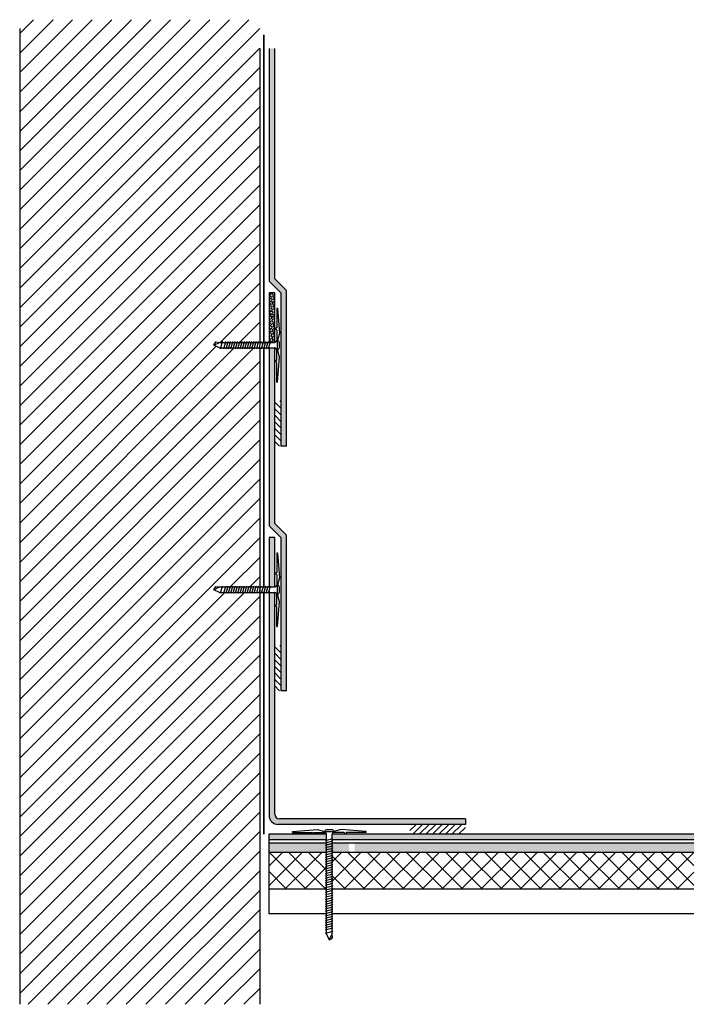
# Model space of a CAD drawing. Units: inches. Extents: x -18.6 to 20.6, y 1.2 to 28.2.
# Drawn here: x -18.6 to -0.3, y 1.6 to 28.2 of the extents above; entities that cross this region are included whole.
import ezdxf

# ---------------------------------------------------------------- set-up
doc = ezdxf.new("R2010")
doc.units = ezdxf.units.IN
doc.header["$MEASUREMENT"] = 0
for name, color, linetype in [('object', 7, 'Continuous'), ('Sep Sheet', 252, 'Continuous'), ('texture', 252, 'Continuous')]:
    doc.layers.add(name, color=color, linetype=linetype)

msp = doc.modelspace()

# ---------------------------------------------------------------- hatches: boundary and pattern name
h = msp.add_hatch()
h.set_pattern_fill('ANSI31', color=256, angle=-90, style=0)
h.set_pattern_definition([(315, (24.30744, 122.25748), (0.08838835, 0.08838835), [])])
h.paths.add_polyline_path([(-11.664, 17.907), (-11.499, 17.907), (-11.499, 16.677), (-11.664, 16.677)])
h = msp.add_hatch()
h.set_pattern_fill('ANSI31', color=256, angle=-90, style=0)
h.set_pattern_definition([(315, (24.30744, 115.63695), (0.08838835, 0.08838835), [])])
h.paths.add_polyline_path([(-11.664, 11.286), (-11.499, 11.286), (-11.499, 10.056), (-11.664, 10.056)])
h = msp.add_hatch()
h.set_pattern_fill('ANSI31', color=256, style=0)
h.set_pattern_definition([(45, (-102.40287, 42.15755), (-0.08838835, 0.08838835), [])])
h.paths.add_polyline_path([(-8.004, 6.439), (-8.004, 6.173), (-6.504, 6.173), (-6.504, 6.439)])
at = {"layer": 'texture'}
h = msp.add_hatch(dxfattribs=at)
h.set_pattern_fill('ANSI31', color=256, scale=3, style=0)
h.set_pattern_definition([(45, (-20.7764, 0.18732), (-0.265165, 0.265165), [])])
h.paths.add_polyline_path([(-12.423, 12.868), (-12.359, 12.868), (-12.399, 12.72), (-12.463, 12.72)])
h.paths.add_polyline_path([(-12.423, 12.868), (-12.463, 12.72), (-12.526, 12.72), (-12.487, 12.868)])
h.paths.add_polyline_path([(-12.337, 12.72), (-12.399, 12.72), (-12.359, 12.868), (-12.297, 12.868)])
h.paths.add_polyline_path([(-12.908, 12.72), (-12.972, 12.72), (-12.932, 12.868), (-12.869, 12.868)])
h.paths.add_polyline_path([(-12.996, 12.868), (-12.932, 12.868), (-12.972, 12.72), (-13.036, 12.72)])
h.paths.add_polyline_path([(-12.741, 19.488), (-12.678, 19.488), (-12.717, 19.341), (-12.781, 19.341)])
h.paths.add_polyline_path([(-12.678, 19.488), (-12.614, 19.488), (-12.654, 19.341), (-12.717, 19.341)])
h.paths.add_polyline_path([(-13.163, 19.341), (-13.311, 19.414), (-13.163, 19.488), (-13.082, 19.488), (-13.121, 19.341)])
h.paths.add_polyline_path([(-12.146, 19.341), (-12.209, 19.341), (-12.17, 19.488), (-12.106, 19.488)])
h.paths.add_polyline_path([(-12.233, 19.488), (-12.17, 19.488), (-12.209, 19.341), (-12.273, 19.341)])
h.paths.add_polyline_path([(-12.106, 19.488), (-12.068, 19.488), (-12.068, 28.224), (-18.568, 28.224), (-18.568, 1.569), (-12.068, 1.569), (-12.068, 19.393), (-12.082, 19.341), (-12.146, 19.341)])
h = msp.add_hatch(dxfattribs=at)
h.set_pattern_fill('ANSI36', color=256, scale=0.3, angle=270, style=0)
h.set_pattern_definition([(315, (-18.410914, 13.957197), (0.07292039, -0.01988738), [0.09375, -0.01875, 0, -0.01875])])
h.paths.add_polyline_path([(-11.499, 20.828), (-11.818, 21.147), (-11.818, 27.448), (-11.664, 27.448), (-11.664, 21.21), (-11.345, 20.891), (-11.345, 16.677), (-11.499, 16.677)])
h = msp.add_hatch(dxfattribs=at)
h.set_pattern_fill('ANSI36', color=256, scale=0.3, angle=270, style=0)
h.paths.add_polyline_path([(-11.664, 20.828), (-11.818, 20.828), (-11.818, 19.488), (-11.787, 19.488), (-11.78, 19.513), (-11.777, 19.488), (-11.672, 19.488, 0.030522), (-11.664, 19.489)])
h = msp.add_hatch(dxfattribs=at)
h.set_pattern_fill('ANSI36', color=256, scale=0.3, angle=270, style=0)
h.paths.add_polyline_path([(-11.664, 18.967), (-11.664, 14.59), (-11.345, 14.271), (-11.345, 10.057), (-11.499, 10.057), (-11.499, 14.207), (-11.818, 14.526), (-11.818, 19.341), (-11.664, 19.341), (-11.664, 19.34)])
h = msp.add_hatch(dxfattribs=at)
h.set_pattern_fill('ANSI36', color=256, scale=0.3, angle=270, style=0)
h.paths.add_polyline_path([(-11.664, 14.207), (-11.818, 14.207), (-11.818, 12.868), (-11.787, 12.868), (-11.78, 12.892), (-11.777, 12.868), (-11.672, 12.868, 0.030522), (-11.664, 12.868)])
h.paths.add_polyline_path([(-11.664, 12.72, 0.030522), (-11.672, 12.72), (-11.818, 12.72), (-11.818, 6.689, 0.414214), (-11.568, 6.439), (-6.504, 6.439), (-6.504, 6.593), (-11.539, 6.593, -0.414214), (-11.664, 6.718)])
h = msp.add_hatch(dxfattribs=at)
h.set_pattern_fill('ANSI36', color=256, scale=0.3, style=0)
h.set_pattern_definition([(45, (-92.333153, 4.352915), (0.019887378, 0.072920387), [0.09375, -0.01875, 0, -0.01875])])
edge = h.paths.add_edge_path()
edge.add_line((-10.261, 6.019), (-10.261, 6.164))
edge.add_arc((-10.322, 6.164), 0.0615, 0, 9.0866)
edge.add_line((-10.261, 6.173), (-11.827, 6.173))
edge.add_line((-11.827, 6.173), (-11.827, 6.019))
edge.add_line((-11.827, 6.019), (-10.261, 6.019))
edge = h.paths.add_edge_path()
edge.add_line((-10.113, 6.164), (-10.113, 6.019))
edge.add_line((-10.113, 6.019), (-0.306, 6.019))
edge.add_line((-0.306, 6.019), (-0.306, 6.173))
edge.add_line((-0.306, 6.173), (-10.113, 6.173))
edge.add_arc((-10.049, 6.169), 0.0637, 175.6255, 184.3745)
h = msp.add_hatch(dxfattribs=at)
h.set_pattern_fill('AR-SAND', color=256, scale=0.125, style=0)
h.set_pattern_definition([(37.5, (6.13282, -13.19693), (-0.0078742, 0.240853), [0, -0.19, 0, -0.2125, 0, -0.203125]), (7.5, (6.13282, -13.19693), (0.221222, 0.3527683), [0, -0.1025, 0, -0.17125, 0, -0.065625]), (327.5, (5.97907, -13.19693), (0.3892677, 0.0007074), [0, -0.0625, 0, -0.225, 0, -0.29375]), (317.5, (5.97907, -13.19693), (0.375766, 0.1097094), [0, -0.03125, 0, -0.1475, 0, -0.16875])])
h.paths.add_polyline_path([(-4.837, 5.936), (-4.985, 5.936), (-4.985, 5.683), (-4.837, 5.683)])
h.paths.add_polyline_path([(-0.306, 5.861), (-0.935, 5.936), (-4.837, 5.936), (-4.837, 5.913), (-4.813, 5.91), (-4.837, 5.903), (-4.837, 5.87), (-4.837, 5.849), (-4.813, 5.846), (-4.837, 5.839), (-4.837, 5.786), (-4.813, 5.782), (-4.837, 5.776), (-4.837, 5.722), (-4.813, 5.719), (-4.837, 5.712), (-4.837, 5.683), (-0.306, 5.683)])
h.paths.add_polyline_path([(-0.306, 5.936), (-0.935, 5.936), (-0.306, 5.861)], flags=17)
h.paths.add_polyline_path([(-9.652, 5.683), (-9.652, 5.936), (-11.827, 5.936), (-11.827, 5.683)])
h.paths.add_polyline_path([(-9.504, 5.936), (-9.504, 5.683), (-4.985, 5.683), (-4.985, 5.727), (-5.009, 5.73), (-4.985, 5.736), (-4.985, 5.79), (-5.009, 5.793), (-4.985, 5.8), (-4.985, 5.854), (-5.009, 5.857), (-4.985, 5.864), (-4.985, 5.918), (-5.009, 5.921), (-4.985, 5.927), (-4.985, 5.936)])
h = msp.add_hatch(dxfattribs=at)
h.set_pattern_fill('ANSI37', color=256, scale=3, style=0)
h.set_pattern_definition([(45, (-94.09622, -5.36767), (-0.265165, 0.265165), []), (135, (-94.09622, -5.36767), (-0.265165, -0.265165), [])])
h.paths.add_polyline_path([(-10.261, 4.686), (-10.261, 5.683), (-11.827, 5.683), (-11.827, 4.686)])
h.paths.add_polyline_path([(-10.113, 5.683), (-10.113, 4.686), (-0.316, 4.686), (-0.316, 5.683)])

# ---------------------------------------------------------------- linework, layer by layer
for p, q in [((-18.568, 27.985), (-18.568, 1.569)), ((-12.068, 27.448), (-12.068, 19.488)), ((-11.611, 19.881), (-11.649, 19.851)), ((-11.611, 19.82), (-11.649, 19.851)), ((-11.973, 19.488), (-11.672, 19.488)), ((-12.068, 19.341), (-12.068, 1.569)), ((-11.973, 19.341), (-11.672, 19.341)), ((-11.611, 19.009), (-11.649, 18.978)), ((-11.611, 18.947), (-11.649, 18.978)), ((-11.611, 13.261), (-11.649, 13.23)), ((-11.611, 13.199), (-11.649, 13.23)), ((-11.973, 12.868), (-11.672, 12.868)), ((-11.973, 12.72), (-11.672, 12.72)), ((-11.611, 12.389), (-11.649, 12.358)), ((-11.611, 12.327), (-11.649, 12.358)), ((-6.504, 6.593), (-6.504, 6.439)), ((-11.827, 6.173), (-11.827, 4.016)), ((-10.654, 6.225), (-10.623, 6.186)), ((-10.592, 6.225), (-10.623, 6.186)), ((-9.782, 6.225), (-9.751, 6.186)), ((-9.72, 6.225), (-9.751, 6.186)), ((-10.261, 5.683), (-11.827, 5.683)), ((-0.316, 5.683), (-10.113, 5.683)), ((-10.261, 4.016), (-11.827, 4.016)), ((-0.316, 4.016), (-10.113, 4.016))]:
    msp.add_line(p, q)
at = {"layer": 'object'}
for p, q in [((-11.664, 20.828), (-11.818, 20.828)), ((-11.61, 20.414), (-11.611, 19.881)), ((-11.61, 20.414), (-11.589, 20.414)), ((-11.589, 20.414), (-11.535, 19.74)), ((-11.611, 19.82), (-11.611, 19.537)), ((-11.535, 19.74), (-11.586, 19.536)), ((-13.311, 19.414), (-13.254, 19.503)), ((-13.311, 19.414), (-13.163, 19.488)), ((-13.254, 19.503), (-13.163, 19.488)), ((-13.163, 19.488), (-11.973, 19.488)), ((-13.128, 19.316), (-13.075, 19.513)), ((-13.072, 19.488), (-13.075, 19.513)), ((-13.042, 19.316), (-12.99, 19.513)), ((-12.986, 19.488), (-12.99, 19.513)), ((-12.979, 19.316), (-12.926, 19.513)), ((-12.923, 19.488), (-12.926, 19.513)), ((-12.915, 19.316), (-12.862, 19.513)), ((-12.859, 19.488), (-12.862, 19.513)), ((-12.851, 19.316), (-12.799, 19.513)), ((-12.795, 19.488), (-12.799, 19.513)), ((-12.788, 19.316), (-12.735, 19.513)), ((-12.732, 19.488), (-12.735, 19.513)), ((-12.724, 19.316), (-12.671, 19.513)), ((-12.668, 19.488), (-12.671, 19.513)), ((-12.66, 19.316), (-12.608, 19.513)), ((-12.604, 19.488), (-12.608, 19.513)), ((-12.597, 19.316), (-12.544, 19.513)), ((-12.541, 19.488), (-12.544, 19.513)), ((-12.533, 19.316), (-12.48, 19.513)), ((-12.477, 19.488), (-12.48, 19.513)), ((-12.469, 19.316), (-12.417, 19.513)), ((-12.413, 19.488), (-12.417, 19.513)), ((-12.406, 19.316), (-12.353, 19.513)), ((-12.35, 19.488), (-12.353, 19.513)), ((-12.343, 19.316), (-12.291, 19.513)), ((-12.287, 19.488), (-12.291, 19.513)), ((-12.28, 19.316), (-12.227, 19.513)), ((-12.224, 19.488), (-12.227, 19.513)), ((-12.216, 19.316), (-12.163, 19.513)), ((-12.16, 19.488), (-12.163, 19.513)), ((-12.152, 19.316), (-12.099, 19.513)), ((-12.096, 19.488), (-12.099, 19.513)), ((-12.089, 19.316), (-12.036, 19.513)), ((-12.033, 19.488), (-12.036, 19.513)), ((-12.025, 19.316), (-11.972, 19.513)), ((-11.969, 19.488), (-11.972, 19.513)), ((-11.961, 19.316), (-11.908, 19.513)), ((-11.961, 19.316), (-11.908, 19.513)), ((-11.905, 19.488), (-11.908, 19.513)), ((-11.897, 19.316), (-11.844, 19.513)), ((-11.897, 19.316), (-11.844, 19.513)), ((-11.841, 19.488), (-11.844, 19.513)), ((-11.833, 19.316), (-11.78, 19.513)), ((-11.833, 19.316), (-11.78, 19.513)), ((-11.777, 19.488), (-11.78, 19.513)), ((-11.611, 19.537), (-11.598, 19.537)), ((-11.586, 19.293), (-11.586, 19.536)), ((-11.536, 19.353), (-11.536, 19.476)), ((-13.163, 19.341), (-13.311, 19.414)), ((-13.163, 19.341), (-11.973, 19.341)), ((-13.128, 19.316), (-13.131, 19.341)), ((-13.042, 19.316), (-13.045, 19.341)), ((-12.979, 19.316), (-12.982, 19.341)), ((-12.915, 19.316), (-12.918, 19.341)), ((-12.851, 19.316), (-12.854, 19.341)), ((-12.788, 19.316), (-12.791, 19.341)), ((-12.724, 19.316), (-12.727, 19.341)), ((-12.66, 19.316), (-12.663, 19.341)), ((-12.597, 19.316), (-12.6, 19.341)), ((-12.533, 19.316), (-12.536, 19.341)), ((-12.469, 19.316), (-12.472, 19.341)), ((-12.406, 19.316), (-12.409, 19.341)), ((-12.343, 19.316), (-12.346, 19.341)), ((-12.28, 19.316), (-12.283, 19.341)), ((-12.216, 19.316), (-12.219, 19.341)), ((-12.152, 19.316), (-12.155, 19.341)), ((-12.089, 19.316), (-12.092, 19.341)), ((-12.025, 19.316), (-12.028, 19.341)), ((-11.961, 19.316), (-11.964, 19.341)), ((-11.897, 19.316), (-11.9, 19.341)), ((-11.833, 19.316), (-11.836, 19.341)), ((-11.611, 19.291), (-11.598, 19.291)), ((-11.611, 19.009), (-11.611, 19.291)), ((-11.535, 19.089), (-11.586, 19.293)), ((-11.61, 18.414), (-11.611, 18.947)), ((-11.589, 18.414), (-11.535, 19.089)), ((-11.61, 18.414), (-11.589, 18.414)), ((-11.345, 16.677), (-11.499, 16.677)), ((-11.664, 14.207), (-11.818, 14.207)), ((-11.61, 13.794), (-11.611, 13.261)), ((-11.61, 13.794), (-11.589, 13.794)), ((-11.589, 13.794), (-11.535, 13.119)), ((-11.611, 13.199), (-11.611, 12.917)), ((-11.535, 13.119), (-11.586, 12.916)), ((-13.311, 12.794), (-13.254, 12.882)), ((-13.311, 12.794), (-13.163, 12.868)), ((-13.254, 12.882), (-13.163, 12.868)), ((-13.163, 12.868), (-11.973, 12.868)), ((-13.128, 12.696), (-13.075, 12.892)), ((-13.072, 12.868), (-13.075, 12.892)), ((-13.042, 12.696), (-12.99, 12.892)), ((-12.986, 12.868), (-12.99, 12.892)), ((-12.979, 12.696), (-12.926, 12.892)), ((-12.923, 12.868), (-12.926, 12.892)), ((-12.915, 12.696), (-12.862, 12.892)), ((-12.859, 12.868), (-12.862, 12.892)), ((-12.851, 12.696), (-12.799, 12.892)), ((-12.795, 12.868), (-12.799, 12.892)), ((-12.788, 12.696), (-12.735, 12.892)), ((-12.732, 12.868), (-12.735, 12.892)), ((-12.724, 12.696), (-12.671, 12.892)), ((-12.668, 12.868), (-12.671, 12.892)), ((-12.66, 12.696), (-12.608, 12.892)), ((-12.604, 12.868), (-12.608, 12.892)), ((-12.597, 12.696), (-12.544, 12.892)), ((-12.541, 12.868), (-12.544, 12.892)), ((-12.533, 12.696), (-12.48, 12.892)), ((-12.477, 12.868), (-12.48, 12.892)), ((-12.469, 12.696), (-12.417, 12.892)), ((-12.413, 12.868), (-12.417, 12.892)), ((-12.406, 12.696), (-12.353, 12.892)), ((-12.35, 12.868), (-12.353, 12.892)), ((-12.343, 12.696), (-12.291, 12.892)), ((-12.287, 12.868), (-12.291, 12.892)), ((-12.28, 12.696), (-12.227, 12.892)), ((-12.224, 12.868), (-12.227, 12.892)), ((-12.216, 12.696), (-12.163, 12.892)), ((-12.16, 12.868), (-12.163, 12.892)), ((-12.152, 12.696), (-12.099, 12.892)), ((-12.096, 12.868), (-12.099, 12.892)), ((-12.089, 12.696), (-12.036, 12.892)), ((-12.033, 12.868), (-12.036, 12.892)), ((-12.025, 12.696), (-11.972, 12.892)), ((-11.969, 12.868), (-11.972, 12.892)), ((-11.961, 12.696), (-11.908, 12.892)), ((-11.961, 12.696), (-11.908, 12.892)), ((-11.905, 12.868), (-11.908, 12.892)), ((-11.897, 12.696), (-11.844, 12.892)), ((-11.897, 12.696), (-11.844, 12.892)), ((-11.841, 12.868), (-11.844, 12.892)), ((-11.833, 12.696), (-11.78, 12.892)), ((-11.833, 12.696), (-11.78, 12.892)), ((-11.777, 12.868), (-11.78, 12.892)), ((-11.611, 12.917), (-11.598, 12.917)), ((-11.586, 12.672), (-11.586, 12.916)), ((-11.536, 12.732), (-11.536, 12.855)), ((-13.163, 12.72), (-13.311, 12.794)), ((-13.163, 12.72), (-11.973, 12.72)), ((-13.128, 12.696), (-13.131, 12.72)), ((-13.042, 12.696), (-13.045, 12.72)), ((-12.979, 12.696), (-12.982, 12.72)), ((-12.915, 12.696), (-12.918, 12.72)), ((-12.851, 12.696), (-12.854, 12.72)), ((-12.788, 12.696), (-12.791, 12.72)), ((-12.724, 12.696), (-12.727, 12.72)), ((-12.66, 12.696), (-12.663, 12.72)), ((-12.597, 12.696), (-12.6, 12.72)), ((-12.533, 12.696), (-12.536, 12.72)), ((-12.469, 12.696), (-12.472, 12.72)), ((-12.406, 12.696), (-12.409, 12.72)), ((-12.343, 12.696), (-12.346, 12.72)), ((-12.28, 12.696), (-12.283, 12.72)), ((-12.216, 12.696), (-12.219, 12.72)), ((-12.152, 12.696), (-12.155, 12.72)), ((-12.089, 12.696), (-12.092, 12.72)), ((-12.025, 12.696), (-12.028, 12.72)), ((-11.961, 12.696), (-11.964, 12.72)), ((-11.897, 12.696), (-11.9, 12.72)), ((-11.833, 12.696), (-11.836, 12.72)), ((-11.611, 12.671), (-11.598, 12.671)), ((-11.611, 12.389), (-11.611, 12.671)), ((-11.535, 12.469), (-11.586, 12.672)), ((-11.61, 11.794), (-11.611, 12.327)), ((-11.589, 11.794), (-11.535, 12.469)), ((-11.61, 11.794), (-11.589, 11.794)), ((-11.345, 10.057), (-11.499, 10.057)), ((-6.504, 6.439), (-11.568, 6.439)), ((-6.504, 6.593), (-11.539, 6.593)), ((-10.261, 6.173), (-11.827, 6.173)), ((-11.187, 6.247), (-10.512, 6.3)), ((-11.187, 6.225), (-11.187, 6.247)), ((-11.187, 6.225), (-10.654, 6.225)), ((-10.592, 6.225), (-10.31, 6.224)), ((-10.512, 6.3), (-10.309, 6.25)), ((-10.31, 6.224), (-10.31, 6.238)), ((-10.309, 6.25), (-10.065, 6.25)), ((-10.261, 3.464), (-10.261, 6.164)), ((-10.248, 6.299), (-10.125, 6.299)), ((-10.113, 3.464), (-10.113, 6.164)), ((-0.316, 6.173), (-10.112, 6.173)), ((-9.862, 6.3), (-10.065, 6.25)), ((-10.064, 6.224), (-10.064, 6.238)), ((-9.782, 6.225), (-10.064, 6.224)), ((-9.187, 6.247), (-9.862, 6.3)), ((-9.187, 6.225), (-9.72, 6.225)), ((-9.187, 6.225), (-9.187, 6.247)), ((-10.261, 6.019), (-11.827, 6.019)), ((-10.261, 5.936), (-11.827, 5.936)), ((-10.285, 6.003), (-10.088, 6.055)), ((-10.285, 6.003), (-10.088, 6.055)), ((-10.285, 6.003), (-10.261, 5.999)), ((-10.285, 5.939), (-10.088, 5.991)), ((-10.285, 5.939), (-10.088, 5.991)), ((-10.285, 5.939), (-10.261, 5.936)), ((-10.285, 5.875), (-10.088, 5.928)), ((-10.285, 5.875), (-10.088, 5.928)), ((-10.285, 5.875), (-10.261, 5.872)), ((-10.113, 6.058), (-10.088, 6.055)), ((-0.316, 6.019), (-10.113, 6.019)), ((-10.113, 5.995), (-10.088, 5.991)), ((-0.316, 5.936), (-10.113, 5.936)), ((-10.113, 5.931), (-10.088, 5.928)), ((-10.113, 5.866), (-10.088, 5.863)), ((-10.285, 5.811), (-10.088, 5.863)), ((-10.285, 5.811), (-10.261, 5.807)), ((-10.285, 5.747), (-10.088, 5.8)), ((-10.285, 5.747), (-10.261, 5.744)), ((-10.285, 5.683), (-10.088, 5.736)), ((-10.285, 5.683), (-10.261, 5.68)), ((-10.285, 5.62), (-10.088, 5.672)), ((-10.285, 5.62), (-10.261, 5.616)), ((-10.285, 5.556), (-10.088, 5.609)), ((-10.113, 5.803), (-10.088, 5.8)), ((-10.113, 5.739), (-10.088, 5.736)), ((-10.113, 5.675), (-10.088, 5.672)), ((-10.113, 5.612), (-10.088, 5.609)), ((-10.285, 5.556), (-10.261, 5.553)), ((-10.285, 5.492), (-10.088, 5.545)), ((-10.285, 5.492), (-10.261, 5.489)), ((-10.285, 5.429), (-10.088, 5.481)), ((-10.285, 5.429), (-10.261, 5.425)), ((-10.285, 5.365), (-10.088, 5.418)), ((-10.285, 5.365), (-10.261, 5.362)), ((-10.285, 5.301), (-10.088, 5.354)), ((-10.113, 5.548), (-10.088, 5.545)), ((-10.113, 5.484), (-10.088, 5.481)), ((-10.113, 5.421), (-10.088, 5.418)), ((-10.113, 5.357), (-10.088, 5.354)), ((-10.285, 5.301), (-10.261, 5.298)), ((-10.285, 5.238), (-10.088, 5.29)), ((-10.285, 5.238), (-10.261, 5.234)), ((-10.285, 5.174), (-10.088, 5.227)), ((-10.285, 5.174), (-10.261, 5.171)), ((-10.285, 5.11), (-10.088, 5.163)), ((-10.285, 5.11), (-10.261, 5.107)), ((-10.285, 5.046), (-10.088, 5.099)), ((-10.113, 5.293), (-10.088, 5.29)), ((-10.113, 5.23), (-10.088, 5.227)), ((-10.113, 5.166), (-10.088, 5.163)), ((-10.113, 5.102), (-10.088, 5.099)), ((-10.285, 5.046), (-10.261, 5.043)), ((-10.285, 4.983), (-10.088, 5.036)), ((-10.285, 4.983), (-10.261, 4.98)), ((-10.285, 4.919), (-10.088, 4.972)), ((-10.285, 4.919), (-10.261, 4.916)), ((-10.285, 4.855), (-10.088, 4.908)), ((-10.285, 4.855), (-10.261, 4.852)), ((-10.285, 4.792), (-10.088, 4.845)), ((-10.113, 5.039), (-10.088, 5.036)), ((-10.113, 4.975), (-10.088, 4.972)), ((-10.113, 4.911), (-10.088, 4.908)), ((-10.113, 4.848), (-10.088, 4.845)), ((-10.261, 4.686), (-11.827, 4.686)), ((-10.285, 4.792), (-10.261, 4.789)), ((-10.285, 4.728), (-10.088, 4.781)), ((-10.285, 4.728), (-10.261, 4.725)), ((-10.285, 4.666), (-10.088, 4.718)), ((-10.285, 4.666), (-10.261, 4.662)), ((-10.285, 4.602), (-10.088, 4.655)), ((-10.285, 4.602), (-10.261, 4.599)), ((-10.285, 4.538), (-10.088, 4.591)), ((-10.285, 4.538), (-10.261, 4.535)), ((-10.113, 4.784), (-10.088, 4.781)), ((-10.113, 4.722), (-10.088, 4.718)), ((-0.316, 4.686), (-10.113, 4.686)), ((-10.113, 4.658), (-10.088, 4.655)), ((-10.113, 4.594), (-10.088, 4.591)), ((-10.285, 4.475), (-10.088, 4.527)), ((-10.285, 4.475), (-10.261, 4.471)), ((-10.285, 4.411), (-10.088, 4.464)), ((-10.285, 4.411), (-10.261, 4.408)), ((-10.285, 4.347), (-10.088, 4.4)), ((-10.285, 4.347), (-10.261, 4.344)), ((-10.285, 4.284), (-10.088, 4.336)), ((-10.285, 4.284), (-10.261, 4.28)), ((-10.285, 4.22), (-10.088, 4.273)), ((-10.113, 4.531), (-10.088, 4.527)), ((-10.113, 4.467), (-10.088, 4.464)), ((-10.113, 4.403), (-10.088, 4.4)), ((-10.113, 4.34), (-10.088, 4.336)), ((-10.113, 4.276), (-10.088, 4.273)), ((-10.285, 4.22), (-10.261, 4.217)), ((-10.285, 4.156), (-10.088, 4.209)), ((-10.285, 4.156), (-10.261, 4.153)), ((-10.285, 4.093), (-10.088, 4.145)), ((-10.285, 4.093), (-10.261, 4.089)), ((-10.285, 4.029), (-10.088, 4.082)), ((-10.285, 4.029), (-10.261, 4.026)), ((-10.285, 3.965), (-10.088, 4.018)), ((-10.113, 4.212), (-10.088, 4.209)), ((-10.113, 4.149), (-10.088, 4.145)), ((-10.113, 4.085), (-10.088, 4.082)), ((-10.113, 4.021), (-10.088, 4.018)), ((-10.285, 3.965), (-10.261, 3.962)), ((-10.285, 3.903), (-10.088, 3.956)), ((-10.285, 3.903), (-10.261, 3.9)), ((-10.285, 3.839), (-10.088, 3.892)), ((-10.285, 3.839), (-10.261, 3.836)), ((-10.285, 3.775), (-10.088, 3.828)), ((-10.285, 3.775), (-10.261, 3.772)), ((-10.285, 3.712), (-10.088, 3.765)), ((-10.113, 3.959), (-10.088, 3.956)), ((-10.113, 3.895), (-10.088, 3.892)), ((-10.113, 3.831), (-10.088, 3.828)), ((-10.113, 3.768), (-10.088, 3.765)), ((-10.285, 3.712), (-10.261, 3.709)), ((-10.285, 3.648), (-10.088, 3.701)), ((-10.285, 3.648), (-10.261, 3.645)), ((-10.285, 3.584), (-10.088, 3.637)), ((-10.285, 3.584), (-10.261, 3.581)), ((-10.285, 3.499), (-10.088, 3.552)), ((-10.285, 3.499), (-10.261, 3.496)), ((-10.113, 3.704), (-10.088, 3.701)), ((-10.113, 3.64), (-10.088, 3.637)), ((-10.113, 3.555), (-10.088, 3.552)), ((-10.261, 3.464), (-10.187, 3.316)), ((-10.187, 3.316), (-10.113, 3.464)), ((-10.187, 3.316), (-10.098, 3.373)), ((-10.098, 3.373), (-10.113, 3.464))]:
    msp.add_line(p, q, dxfattribs=at)
for points in [[(-11.818, 27.448), (-11.818, 21.147)], [(-11.664, 21.21), (-11.664, 27.448)], [(-11.818, 21.147), (-11.499, 20.828)], [(-11.345, 20.891), (-11.664, 21.21)], [(-11.818, 20.828), (-11.818, 19.488)], [(-11.664, 19.489), (-11.664, 20.828)], [(-11.499, 20.828), (-11.499, 16.677)], [(-11.345, 16.677), (-11.345, 20.891)], [(-11.818, 19.341), (-11.818, 14.526)], [(-11.664, 14.59), (-11.664, 19.34)], [(-11.818, 14.526), (-11.499, 14.207)], [(-11.345, 14.271), (-11.664, 14.59)], [(-11.818, 14.207), (-11.818, 12.868)], [(-11.664, 12.868), (-11.664, 14.207)], [(-11.499, 14.207), (-11.499, 10.057)], [(-11.345, 10.057), (-11.345, 14.271)], [(-11.818, 12.75), (-11.818, 6.689)], [(-11.664, 6.718), (-11.664, 12.72)]]:
    msp.add_lwpolyline(points, dxfattribs=at)
for centre, radius, start, end in [((-11.672, 19.55), 0.0615, 270, 348.463), ((-11.598, 19.476), 0.0615, 0, 90), ((-11.672, 19.279), 0.0615, 11.537, 90), ((-11.598, 19.353), 0.0615, 270, 0), ((-11.672, 12.929), 0.0615, 270, 348.463), ((-11.598, 12.855), 0.0615, 0, 90), ((-11.672, 12.659), 0.0615, 11.537, 90), ((-11.598, 12.732), 0.0615, 270, 0), ((-11.568, 6.689), 0.25, 180, 270), ((-11.539, 6.718), 0.125, 180, 270), ((-10.248, 6.238), 0.0615, 90, 180), ((-10.322, 6.164), 0.0615, 0, 78.463), ((-10.125, 6.238), 0.0615, 0, 90), ((-10.051, 6.164), 0.0615, 101.537, 180)]:
    msp.add_arc(centre, radius, start, end, dxfattribs=at)
at = {"layer": 'Sep Sheet', "const_width": 0.05}
for points in [[(-11.96, 27.819), (-11.96, 19.488)], [(-11.96, 19.341), (-11.96, 12.868)], [(-11.96, 12.72), (-11.96, 6.173)]]:
    msp.add_lwpolyline(points, dxfattribs=at)

doc.saveas('drawing.dxf')
